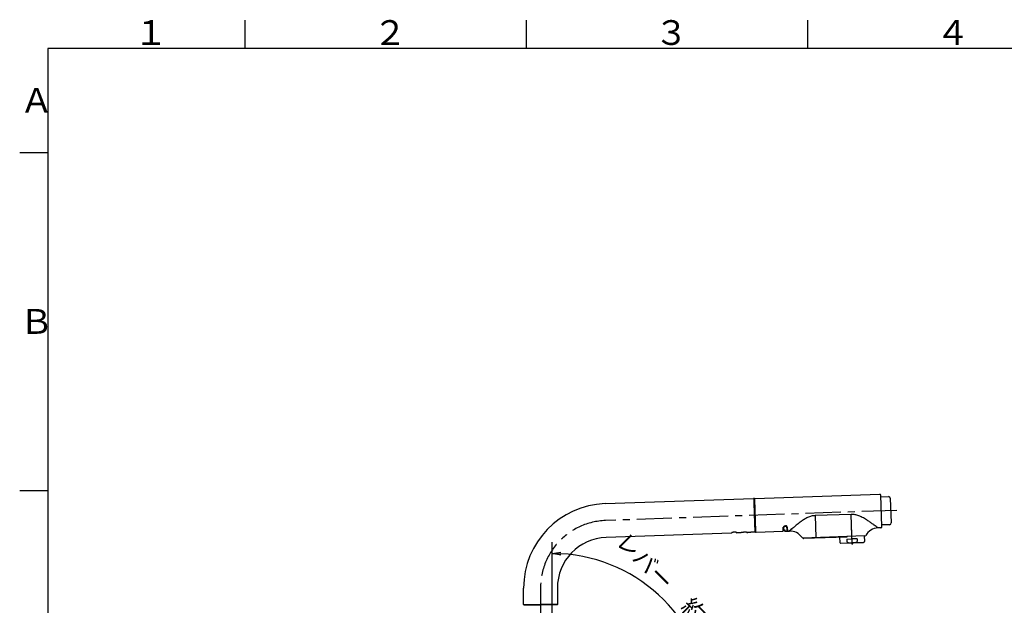
# Model space of a CAD drawing. Extents: x -1050 to 1050, y -742 to 742.
# Drawn here: x -950 to -75, y 198 to 718 of the extents above; entities that cross this region are included whole.
import ezdxf

# ---------------------------------------------------------------- set-up
doc = ezdxf.new("R2010")
doc.units = 0
doc.header["$LTSCALE"] = 25
doc.linetypes.add('CENTER', pattern=[2, 1.25, -0.25, 0.25, -0.25])
doc.layers.get('0').update_dxf_attribs({"linetype": 'CONTINUOUS'})
doc.layers.get('DEFPOINTS').update_dxf_attribs({"linetype": 'CONTINUOUS'})
for name, color, linetype in [('202045', 7, 'CONTINUOUS'), ('351105', 7, 'CONTINUOUS'), ('BALN', 7, 'CONTINUOUS'), ('ﾚｲﾔｰ1', 7, 'CONTINUOUS')]:
    doc.layers.add(name, color=color, linetype=linetype)
doc.styles.add('BIGFONT', font='ROMANS.shx', dxfattribs={"width": 0.833, "bigfont": 'bigfont.shx'})
doc.dimstyles.new('ITM', dxfattribs={"dimscale": 5, "dimtxt": 3, "dimasz": 1.5, "dimexe": 2, "dimexo": 0, "dimgap": 0.6, "dimtad": 3, "dimdec": 3, "dimdsep": 46, "dimtxsty": 'BIGFONT', "dimblk": 'OPEN', "dimblk1": 'OPEN', "dimblk2": 'OPEN', "dimcen": 0, "dimclrd": 4, "dimclre": 4, "dimclrt": 256, "dimadec": 3, "dimazin": 2, "dimtp": 495, "dimtfac": 1, "dimtdec": 3, "dimtmove": 0, "dimatfit": 3, "dimldrblk": 'OPEN', "dimfxl": 1, "dimarcsym": 0})

# ---------------------------------------------------------------- blocks, each defined once
blk = doc.blocks.new('_OPEN')
at = {"color": 0, "linetype": 'ByBlock'}
for p, q in [((-1, 0.17), (0, 0)), ((0, 0), (-1, -0.17)), ((0, 0), (-1, 0))]:
    blk.add_line(p, q, dxfattribs=at)
blk = doc.blocks.new('*D17')
at = {"layer": 'BALN', "color": 4, "lineweight": -2}
for p, q in [((-476.78, 157.2), (-476.78, 253.99)), ((-434.61, 104.2), (-326.99, 104.21))]:
    blk.add_line(p, q, dxfattribs=at)
blk.add_arc((-476.78, 104.2), 139.79, 3.07713, 86.92552, dxfattribs=at)
at = {"layer": 'DEFPOINTS', "color": 0}
for p in [(-355.72, 174.1), (-476.78, 157.2), (-507.6, 104.2), (-434.61, 104.2), (-476.78, 75.7)]:
    blk.add_point(p, dxfattribs=at)
at = {"layer": 'BALN', "color": 4, "lineweight": -2, "xscale": 7.5, "yscale": 7.5, "zscale": 7.5}
for p, rotation in [((-476.78, 243.99), 178.4627580565749), ((-336.99, 104.21), 271.5398834785982)]:
    blk.add_blockref('_OPEN', p, dxfattribs=dict(at, rotation=rotation))
at = {"layer": 'BALN', "insert": (-370.51, 210.47), "char_height": 15, "attachment_point": 5, "rotation": 315.00132, "style": 'BIGFONT'}
blk.add_mtext('レバー\u3000約90°', dxfattribs=at)

msp = doc.modelspace()

# ---------------------------------------------------------------- linework, layer by layer
at = {"color": 3, "linetype": 'Continuous'}
for p, q in [((-750, 717.5), (-750, 692.5)), ((-500, 717.5), (-500, 692.5))]:
    msp.add_line(p, q, dxfattribs=at)
at = {"color": 3}
for p, q in [((-250, 717.5), (-250, 692.5)), ((-950, 600), (-925, 600)), ((-950, 300), (-925, 300))]:
    msp.add_line(p, q, dxfattribs=at)
at = {"color": 2}
for p, q in [((-925, 692.5), (-925, -692.5)), ((1000, 692.5), (-925, 692.5))]:
    msp.add_line(p, q, dxfattribs=at)
at = {"layer": '202045', "color": 2}
for p, q in [((-429.88389382, 288.25742318), (-298.06424013, 292.86064417)), ((-297.2402931, 292.18902512), (-297.54011706, 292.17854647)), ((-297.24728495, 292.38897005), (-297.22809023, 291.83930509)), ((-297.22809023, 291.83930509), (-296.25439427, 263.95630102)), ((-296.76503928, 292.90611521), (-185.83265748, 296.77995934)), ((-183.82118125, 267.83252486), (-184.79836716, 295.81546801)), ((-184.74601792, 294.31638177), (-177.9709886, 294.55297101)), ((-176.41955311, 293.10623402), (-175.65176418, 271.11963582)), ((-211.21791406, 278.7227071), (-243.19842859, 277.60595447)), ((-303.78479131, 262.73719866), (-303.49226662, 262.70787318)), ((-303.63535388, 262.74248766), (-303.34282918, 262.71316217)), ((-300.53717264, 262.75603373), (-303.18124958, 262.66376574)), ((-300.3877352, 262.76132273), (-303.03181215, 262.66905474)), ((-298.22234316, 263.00379442), (-298.52510496, 262.98567461)), ((-297.02308281, 263.04551767), (-298.22234316, 263.00379442)), ((-298.22226866, 263.00164865), (-298.22234316, 263.00379442)), ((-297.0229934, 263.0433719), (-298.22226866, 263.00164865)), ((-297.0229934, 263.0433719), (-297.02308281, 263.04551767)), ((-296.07712819, 263.07640844), (-297.02298966, 263.04337823)), ((-296.25439427, 263.95630102), (-296.23519954, 263.40663607)), ((-295.71805438, 262.9243904), (-271.83261362, 263.75848837)), ((-295.71805438, 262.9243904), (-272.03249178, 263.75150847)), ((-271.54326622, 264.06877547), (-271.63749486, 266.7671307)), ((-271.48009227, 265.12462408), (-271.55720653, 267.33289631)), ((-269.96462132, 264.70790145), (-270.96400609, 264.67291177)), ((-270.96294756, 264.64239369), (-270.13095381, 264.67141427)), ((-269.96462132, 264.70790145), (-270.13114308, 264.67689805)), ((-269.93252504, 263.78855886), (-268.13360357, 263.8512555)), ((-267.65136351, 264.36847557), (-267.75953022, 267.46561455)), ((-267.54570291, 264.20837346), (-267.63993155, 266.90672869)), ((-267.23541581, 263.91902606), (-266.10755829, 263.95841171)), ((-263.75351794, 265.98514549), (-266.22500624, 263.95431034)), ((-184.78567258, 266.79823453), (-187.41261535, 266.70649967)), ((-177.09850118, 269.56820034), (-183.8735305, 269.3316111)), ((-317.45432683, 262.16523249), (-428.8369129, 258.27581242)), ((-309.1602064, 262.45491107), (-312.85713979, 262.32592661)), ((-214.97263482, 259.04003016), (-253.93488102, 257.67943854)), ((-253.50981412, 257.6942822), (-253.49934317, 257.39443347)), ((-214.95518398, 258.54030326), (-253.29248511, 257.20153521)), ((-221.51185681, 258.3113392), (-221.36178897, 254.01395865)), ((-220.32749865, 253.04946732), (-200.33968211, 253.74745725)), ((-215.03552303, 256.73640058), (-210.45573862, 256.89633018)), ((-215.03552303, 256.73640058), (-214.94827429, 254.23792351)), ((-214.97263482, 259.04003016), (-214.95518398, 258.54030326)), ((-199.11764046, 259.59366724), (-214.97263372, 259.03999868)), ((-205.8759542, 257.05625977), (-210.45573862, 256.89633018)), ((-200.33968211, 253.74745725), (-210.33359038, 253.39846228)), ((-205.8759542, 257.05625977), (-205.78870546, 254.55778271)), ((-199.54270836, 259.57882354), (-199.37519078, 254.78174757)), ((-220.32749865, 253.04946732), (-210.33359038, 253.39846228)), ((-502.26643423, 198.60319684), (-502.26643423, 213.30319649)), ((-472.2664349, 213.30319649), (-472.2664349, 198.60319693))]:
    msp.add_line(p, q, dxfattribs=at)
at = {"layer": '202045', "color": 3, "linetype": 'CENTER'}
msp.add_line((-170.55728445, 282.30394079), (-429.36040535, 273.26667482), dxfattribs=at)
at = {"layer": '202045', "color": 3}
for p, q in [((-243.19842859, 277.60595447), (-242.51651416, 258.0781767)), ((-210.56589885, 260.05071766), (-211.21791406, 278.7227071)), ((-210.29651745, 252.33683246), (-210.89198232, 269.38871551))]:
    msp.add_line(p, q, dxfattribs=at)
at = {"layer": '202045', "color": 4}
msp.add_line((-210.33359038, 253.39846228), (-210.33359038, 251.86524269), dxfattribs=at)
at = {"layer": '202045', "color": 2, "flags": 128}
for points in [[(-296.54088123, 263.56407808), (-296.55503734, 263.9698665), (-296.57740398, 264.61025881), (-296.60759373, 265.47476457), (-296.64509995, 266.54860185), (-296.6892819, 267.81365084), (-296.7393945, 269.24869226), (-296.7945884, 270.82964586), (-296.85395463, 272.52933191), (-296.916465, 274.31961702), (-296.98107644, 276.16998361), (-297.04671605, 278.04919885), (-297.11225136, 279.92579149), (-297.17657967, 281.76805185), (-297.23862811, 283.54498552), (-297.29733868, 285.22631334), (-297.35172792, 286.78390192), (-297.40087195, 288.19128679), (-297.44395121, 289.42486452), (-297.48025043, 290.46389269), (-297.50911398, 291.29096674), (-297.53009482, 291.89178156), (-297.54283531, 292.25632356), (-297.54709704, 292.3786323)], [(-297.24728568, 292.38912271), (-297.24294944, 292.26514505), (-297.23004504, 291.89535784), (-297.20876618, 291.28595995), (-297.1794854, 290.44768022), (-297.14270933, 289.39458536), (-297.09906383, 288.14455675), (-297.04929395, 286.7195289), (-296.99426396, 285.14334368), (-296.93489774, 283.44341921), (-296.87220855, 281.64836573), (-296.80729909, 279.78941606), (-296.74124225, 277.89780306), (-296.6751854, 276.00642847), (-296.61026104, 274.14724039), (-296.54758676, 272.35242533), (-296.48822053, 270.65226244), (-296.43317564, 269.07631563), (-296.38342066, 267.65104936), (-296.33977516, 266.40125917), (-296.3029991, 265.34816431), (-296.27371831, 264.50988458), (-296.25243946, 263.9004867), (-296.23952015, 263.53069948), (-296.23519881, 263.40672182)], [(-270.96400609, 264.67291177), (-270.9713447, 264.88295828), (-270.97938522, 265.11350978), (-270.98815737, 265.36456419), (-270.99762614, 265.63540695), (-271.00776002, 265.92580126), (-271.01857034, 266.23526833), (-271.03002385, 266.56333249), (-271.04211877, 266.90975485)], [(-270.96294756, 264.64239369), (-270.96304485, 264.6454939), (-270.96400609, 264.67291177)], [(-269.93252504, 263.78855886), (-269.93454481, 263.84649481), (-269.94060235, 264.02006379), (-269.95065911, 264.30807348), (-269.96462132, 264.70790145)], [(-268.13360357, 263.8512555), (-268.13360357, 263.8512555), (-268.13817061, 263.98214756), (-268.15180946, 264.37243811), (-268.17424417, 265.0149764), (-268.20511104, 265.89879384), (-268.24386595, 267.00863244)], [(-317.45919951, 262.30470736), (-317.45706864, 262.24391062), (-317.45554873, 262.20028002), (-317.45463976, 262.17405398), (-317.45432683, 262.16523249)]]:
    msp.add_lwpolyline(points, dxfattribs=at)
at = {"layer": '202045', "color": 2}
for centre, radius, start, end in [((-298.04679608, 292.36111202), 0.5, 2, 92), ((-296.74758954, 292.4064198), 0.5, 92, 182), ((-296.74758954, 292.4064198), 0.5, 92, 182), ((-185.79775799, 295.78056852), 1, 2, 92), ((-177.91863935, 293.05388477), 1.5, 2, 92), ((-427.26643456, 213.30319683), 75, 92, 180), ((-317.464802, 262.46515109), 0.3, 272, 2), ((-312.8676042, 262.62568878), 0.3, 181.9999999999, 272), ((-312.87262426, 262.76604013), 0.30106467, 215.3709857671, 272.0227920124), ((-370.83801543, 260.37275228), 58.01376414, 1.9293662388, 2.0669631832), ((-295.73550413, 263.42408581), 0.5, 182, 272), ((-295.73550413, 263.42408581), 0.5, 182, 272), ((-272.04994153, 264.25120389), 0.5, 272, 2), ((-271.84308347, 264.05830562), 0.3, 272, 2), ((-270.98039055, 265.14205954), 0.5, 182, 272), ((-267.24588566, 264.2188433), 0.3, 182, 272), ((-265.65386483, 250.96633096), 13, 33.428126, 92), ((-186.95892189, 253.71441892), 13, 92, 150.571874), ((-184.82057208, 267.79762536), 1, 272, 2), ((-177.15085042, 271.06728658), 1.5, 272, 2), ((-427.26643456, 213.30319683), 45, 92, 180), ((-317.46909671, 262.6049851), 0.3004408, 271.8877937119, 329.9272013756), ((-253.96978052, 258.67882937), 1, 213.428126, 272), ((-253.96977942, 258.67879788), 1, 213.428126, 272), ((-253.29946501, 257.40141337), 0.2, 182, 272), ((-220.36239814, 254.04885814), 1, 182, 272), ((-210.71748484, 264.39176138), 11, 247.380023, 272), ((-210.71748484, 264.39176138), 11, 272, 296.619977), ((-200.3745816, 254.74684808), 1, 272, 2), ((-199.15253996, 260.59305807), 1, 272, 330.571874)]:
    msp.add_arc(centre, radius, start, end, dxfattribs=at)
at = {"layer": '202045', "color": 3, "linetype": 'CENTER'}
msp.add_arc((-427.26643456, 213.30319683), 60, 92, 180, dxfattribs=at)
at = {"layer": '202045', "color": 2}
msp.add_ellipse((-269.6387132, 266.83692969), major_axis=(1.99878165, 0.06979899), ratio=0.90098, start_param=6.2831853072, end_param=9.4247779608, dxfattribs=at)
for points, knots in [([(-243.19842859, 277.60595447), (-243.76414212, 277.56524728), (-244.92220625, 277.48191618), (-246.61106912, 277.10404651), (-248.28050791, 276.57194152), (-250.41713326, 275.68230757), (-252.96124961, 274.29576396), (-255.4628819, 272.60647008), (-257.5242152, 271.06452833), (-259.19995407, 269.73990564), (-261.07634959, 268.20805955), (-263.0238485, 266.58366747), (-264.16045026, 265.65010283), (-264.70108731, 265.20604259)], [0, 0, 0, 0, 0.0610924502, 0.1250614857, 0.1860775436, 0.2501206214, 0.3751016738, 0.5001069232, 0.5830821761, 0.6672795081, 0.7501945798, 0.8811773201, 1, 1, 1, 1]), ([(-188.90268012, 267.85296566), (-189.47102435, 268.25648517), (-190.34510398, 268.87707419), (-191.81194104, 269.93459487), (-193.40937813, 271.07780455), (-195.55978837, 272.59213546), (-198.00701214, 274.20448075), (-200.27997092, 275.54595858), (-202.31012319, 276.59719889), (-204.25794003, 277.4352614), (-206.07622667, 278.04164538), (-208.32632262, 278.61564985), (-210.05603768, 278.6796902), (-211.21791406, 278.7227071)], [0, 0, 0, 0, 0.1188285758, 0.1827512853, 0.2499661021, 0.3749521015, 0.4999642874, 0.5842359528, 0.6678823607, 0.7500714881, 0.8141182709, 0.8751403654, 1, 1, 1, 1]), ([(-312.86199757, 262.46516306), (-312.88945043, 262.50532541), (-312.94422917, 262.58546434), (-313.35103606, 262.72952086), (-313.94910647, 262.85173567), (-314.69236781, 262.91583116), (-315.47196374, 262.89846081), (-316.19955157, 262.80464396), (-316.81715659, 262.65831316), (-317.26547483, 262.49010016), (-317.44519251, 262.37008368), (-317.45633712, 262.31806728), (-317.45919951, 262.30470736)], [0, 0, 0, 0, 0.1096487436, 0.2187903022, 0.3285353479, 0.4363074425, 0.5396667506, 0.6405439232, 0.7434363818, 0.8509963047, 0.9617297964, 1, 1, 1, 1]), ([(-314.87231322, 262.88621028), (-314.93091965, 262.88849304), (-315.2054515, 262.89918628), (-315.72389235, 262.85539991), (-316.33866503, 262.76127991), (-316.82735453, 262.62910424), (-317.11395882, 262.52420352), (-317.23051024, 262.44447424), (-317.22026371, 262.45570877), (-317.21838184, 262.45777209)], [0, 0, 0, 0, 0.0538156648, 0.2520903447, 0.4508408536, 0.6524114038, 0.8344251946, 0.9695906837, 1, 1, 1, 1]), ([(-313.11016151, 262.59820063), (-313.10919414, 262.59738331), (-313.1050104, 262.59384851), (-313.18059193, 262.63810021), (-313.39187325, 262.71213206), (-313.80154343, 262.80606335), (-314.31985586, 262.87854946), (-314.70799877, 262.88393176), (-314.87231322, 262.88621028)], [0, 0, 0, 0, 0.0358118568, 0.1548822406, 0.3421697324, 0.5728978727, 0.8191927544, 1, 1, 1, 1]), ([(-303.1814731, 262.66996462), (-303.17343296, 262.66893018), (-303.14912803, 262.66580311), (-303.42168132, 262.7011153), (-303.94835417, 262.757891), (-304.7320176, 262.81501815), (-305.70874644, 262.83686772), (-306.78199221, 262.79506649), (-307.80518095, 262.69116731), (-308.61083456, 262.56538565), (-309.10546989, 262.46942025), (-309.14358698, 262.46149207), (-309.16032561, 262.45801051)], [0, 0, 0, 0, 0.0455610577, 0.1377286779, 0.2329886085, 0.3363047175, 0.4484661855, 0.5663014766, 0.6857477753, 0.8032206216, 0.9135868914, 1, 1, 1, 1]), ([(-298.67454239, 262.98038561), (-298.81652841, 262.97287495), (-299.20351041, 262.95240469), (-299.76336454, 262.8854373), (-300.25632469, 262.81146102), (-300.53718759, 262.76024096), (-300.53727272, 262.76013086), (-300.53730675, 262.76008685)], [0, 0, 0, 0, 0.1350847026, 0.3681724973, 0.6039075579, 0.8416680659, 1, 1, 1, 1]), ([(-298.6746169, 262.98229296), (-298.89459036, 262.96698186), (-299.33768105, 262.93614083), (-299.8995647, 262.86431611), (-300.31259836, 262.79886907), (-300.50674462, 262.76348542), (-300.52624657, 262.76002055), (-300.53258308, 262.75889475)], [0, 0, 0, 0, 0.2192330682, 0.4415993252, 0.6661072117, 0.8915126614, 1, 1, 1, 1]), ([(-298.52510496, 262.98567461), (-298.66709098, 262.97816395), (-299.05407298, 262.95769369), (-299.6139271, 262.89072629), (-300.10688726, 262.81675002), (-300.38775016, 262.76552996), (-300.38783529, 262.76541985), (-300.38786931, 262.76537584)], [0, 0, 0, 0, 0.1350847026, 0.3681724973, 0.6039075579, 0.8416680659, 1, 1, 1, 1]), ([(-298.52517946, 262.98758196), (-298.74515292, 262.97227085), (-299.18824361, 262.94142982), (-299.75012726, 262.8696051), (-300.16316093, 262.80415806), (-300.35730719, 262.76877442), (-300.37680914, 262.76530954), (-300.38314565, 262.76418375)], [0, 0, 0, 0, 0.2192330682, 0.4415993252, 0.6661072117, 0.8915126614, 1, 1, 1, 1]), ([(-298.37161668, 262.99230654), (-298.47236448, 262.98964733), (-298.79943763, 262.98101433), (-299.32815064, 262.93410993), (-299.795427, 262.87868409), (-299.97057025, 262.85082823), (-300.01643666, 262.84353335)], [0, 0, 0, 0, 0.1580103475, 0.5129734512, 0.8724577807, 1, 1, 1, 1]), ([(-298.22217925, 262.99759554), (-298.32292704, 262.99493633), (-298.6500002, 262.98630333), (-299.1787132, 262.93939893), (-299.64598956, 262.88397309), (-299.82113282, 262.85611722), (-299.86699923, 262.84882234)], [0, 0, 0, 0, 0.1580103475, 0.5129734512, 0.8724577807, 1, 1, 1, 1]), ([(-296.54088123, 263.56407808), (-296.54452163, 263.50704734), (-296.55180874, 263.39288695), (-296.63421322, 263.23846444), (-296.75924284, 263.12099646), (-296.89721312, 263.05798777), (-296.988161, 263.04897743), (-297.02308281, 263.04551767)], [0, 0, 0, 0, 0.2171325236, 0.4346415656, 0.6512162211, 0.866075352, 1, 1, 1, 1]), ([(-270.96400609, 264.67291177), (-271.02708976, 264.67695789), (-271.1241494, 264.68318319), (-271.2424665, 264.73775194), (-271.32467403, 264.79541326), (-271.39183973, 264.86831966), (-271.45785003, 264.97548753), (-271.47133346, 265.06589531), (-271.48009227, 265.12462408)], [0, 0, 0, 0, 0.2394165191, 0.3683628649, 0.4999401303, 0.6315484281, 0.7606543436, 1, 1, 1, 1]), ([(-271.04211877, 266.90975485), (-271.02912521, 267.05047496), (-271.00323472, 267.33086869), (-270.7800486, 267.68721339), (-270.52096069, 267.9373108), (-270.27858001, 268.09485782), (-269.99954282, 268.20706399), (-269.6892667, 268.25349115), (-269.37632103, 268.22934459), (-269.08994445, 268.13730098), (-268.83682236, 267.99718777), (-268.56061446, 267.76582824), (-268.31255198, 267.42626893), (-268.26682175, 267.1482122), (-268.24386595, 267.00863244)], [0, 0, 0, 0, 0.1283732783, 0.2557918777, 0.3204482122, 0.3803870628, 0.4417298189, 0.5000043657, 0.5582188149, 0.619605479, 0.6795195324, 0.7442055462, 0.8715955282, 1, 1, 1, 1]), ([(-270.44966975, 264.27078925), (-270.45078559, 264.30278754), (-270.45323664, 264.37307454), (-270.45380859, 264.38962174), (-270.46052241, 264.581704), (-270.46325518, 264.65988853)], [0, 0, 0, 0, 0.3313478203, 0.72783403, 1, 1, 1, 1]), ([(-270.44966975, 264.27078925), (-270.43839048, 264.2002347), (-270.41492697, 264.05346485), (-270.27386638, 263.89056389), (-270.10237077, 263.7988809), (-269.9876482, 263.79190886), (-269.93252504, 263.78855886)], [0, 0, 0, 0, 0.2704195969, 0.5625355478, 0.7898022519, 1, 1, 1, 1]), ([(-268.14066615, 263.85100063), (-268.06958542, 263.86142228), (-267.92142736, 263.88314476), (-267.75564062, 264.02392632), (-267.66213298, 264.19680667), (-267.65485787, 264.31277436), (-267.65136351, 264.36847557)], [0, 0, 0, 0, 0.2694709759, 0.5616754324, 0.7894654154, 1, 1, 1, 1]), ([(-187.41408392, 266.70617229), (-187.43256216, 266.72134978), (-187.46949831, 266.75168804), (-187.76293747, 266.9945304), (-188.21359977, 267.35715234), (-188.67360434, 267.68813898), (-188.90268012, 267.85296566)], [0, 0, 0, 0, 0.2504725578, 0.5006694203, 0.7513404264, 1, 1, 1, 1])]:
    msp.add_open_spline(points, degree=3, knots=knots, dxfattribs=at)
at = {"layer": '351105', "color": 3, "linetype": 'CENTER'}
msp.add_line((-487.26643456, 213.30319683), (-487.27557813, 191.40319863), dxfattribs=at)
at = {"layer": '351105', "color": 2}
for p, q in [((-502.27557813, 198.60320515), (-501.97557813, 198.30320515)), ((-502.27557813, 198.60320515), (-487.27557813, 198.60320515)), ((-501.97557813, 198.30320515), (-487.27557834, 198.30320515)), ((-500.32557813, 198.00320515), (-500.32557813, 198.30320515)), ((-472.27557813, 198.60320515), (-487.27557813, 198.60320515)), ((-472.57557813, 198.30320515), (-487.27557792, 198.30320515)), ((-474.22557813, 198.00320515), (-474.22557813, 198.30320515)), ((-472.27557813, 198.60320515), (-472.57557813, 198.30320515))]:
    msp.add_line(p, q, dxfattribs=at)
at = {"layer": 'ﾚｲﾔｰ1', "color": 3, "linetype": 'CENTER'}
msp.add_line((-210.29651737, 252.33699753), (-210.89198224, 269.38888059), dxfattribs=at)

# ---------------------------------------------------------------- texts
at = {"color": 7, "linetype": 'Continuous', "style": 'BIGFONT'}
for s, p in [('１', (-848.5, 695.5)), ('２', (-636, 695.5)), ('３', (-386, 695.5)), ('４', (-136, 695.5)), ('Ａ', (-950, 635.25)), ('Ｂ', (-950, 439))]:
    msp.add_text(s, height=22, dxfattribs=at).set_placement(p)

# ---------------------------------------------------------------- dimensions: what is measured, and where the dimension line sits
at = {"layer": 'BALN', "color": 4}
dim = msp.add_angular_dim_2l(base=(-355.71947066, 174.09979288), line1=((-476.77557799, 75.70305565), (-476.77557799, 157.20305556)), line2=((-507.60349744, 104.20163438), (-434.61475465, 104.20499941)), text='レバー\u3000約<>', dimstyle='ITM', override={"dimdec": 8, "dimadec": 0}, dxfattribs=at)
dim.commit()
dim.dimension.update_dxf_attribs({"geometry": '*D17', "text_midpoint": (-377.93420475, 203.04898593), "dimtype": 162})

doc.saveas('drawing.dxf')
